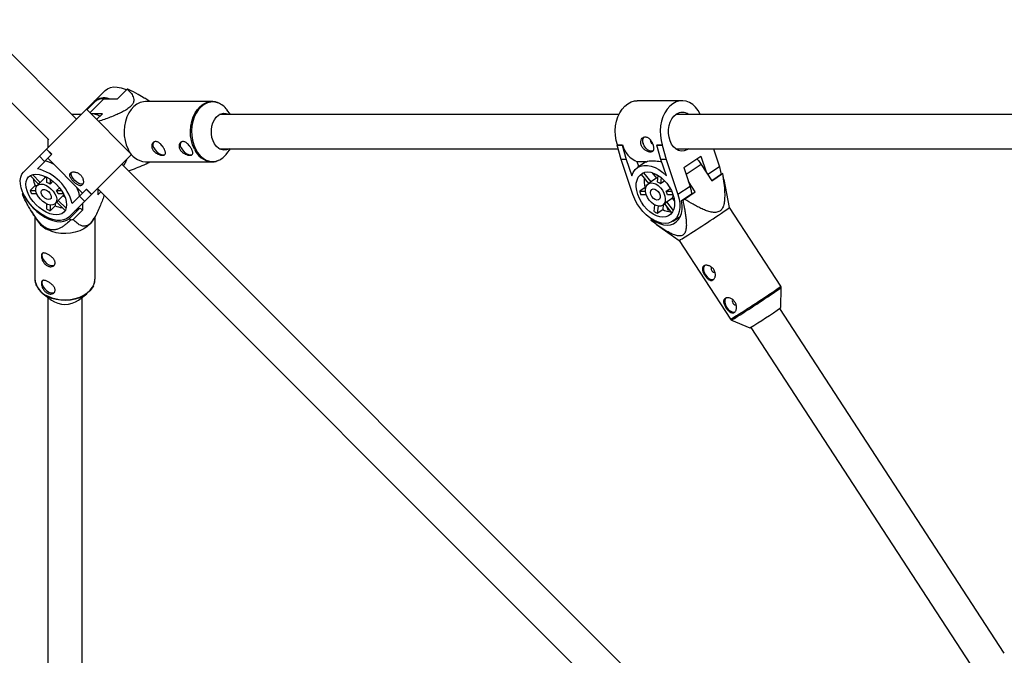
# Model space of a CAD drawing. Units: millimetres. Extents: x -2635 to 2635, y -2637 to 2637.
# Drawn here: x -817 to -359, y 552 to 848 of the extents above; entities that cross this region are included whole.
import ezdxf

# ---------------------------------------------------------------- set-up
doc = ezdxf.new("R2010")
doc.units = ezdxf.units.MM

msp = doc.modelspace()

# ---------------------------------------------------------------- linework, layer by layer
at = {"color": 7, "linetype": 'Continuous', "lineweight": 25}
for p, q in [((-790.19, 801.5), (-968.87, 980.18)), ((-980.18, 968.87), (-803.16, 791.85)), ((-814.8, 776.89), (-776.89, 814.8)), ((-771.26, 810.92), (-766.77, 815.42)), ((-777.61, 810.92), (-771.26, 810.92)), ((-756.12, 809.62), (-758.57, 811.14)), ((-727.4, 809.62), (-758.21, 809.62)), ((-508.92, 810.02), (-529.79, 810.02)), ((-764.73, 785.1), (-785.66, 806.03)), ((-781.92, 809.35), (-785.45, 805.81)), ((-718.69, 803.62), (-720.35, 805.78)), ((-788.06, 803.62), (-792.31, 803.62)), ((-778.2, 803.98), (-783, 803.98)), ((-780.91, 801.28), (-778.2, 803.98)), ((-538.28, 803.62), (-723.78, 803.62)), ((-277.28, 803.62), (-511.84, 803.62)), ((-803.62, 792.31), (-803.62, 788.06)), ((-804.26, 787.43), (-801.86, 785.02)), ((-804.17, 787.51), (-801.77, 785.11)), ((-723.78, 787.62), (-538.62, 787.62)), ((-720.35, 785.47), (-718.69, 787.62)), ((-539.02, 789.47), (-539.12, 789.41)), ((-539.12, 789.41), (-536.72, 789.41)), ((-537.27, 782.73), (-539.12, 789.41)), ((-539.02, 789.47), (-536.62, 789.47)), ((-536.62, 789.47), (-536.72, 789.41)), ((-536.72, 789.41), (-534.87, 782.73)), ((-520.54, 789.47), (-520.64, 789.41)), ((-520.64, 789.41), (-518.24, 789.41)), ((-518.79, 782.73), (-520.64, 789.41)), ((-520.54, 789.47), (-518.15, 789.47)), ((-518.15, 789.47), (-518.24, 789.41)), ((-518.24, 789.41), (-516.4, 782.73)), ((-511.84, 787.62), (-278.29, 787.62)), ((-494.43, 787.62), (-491.63, 779.29)), ((-801.77, 785.11), (-808.45, 778.43)), ((-805.05, 781.83), (-807.46, 784.23)), ((-803.62, 783.26), (-787.5, 767.14)), ((-764.73, 785.1), (-793.86, 755.96)), ((-531.8, 766.42), (-537.27, 782.73)), ((-534.87, 782.73), (-537.27, 782.73)), ((-534.87, 782.73), (-532.34, 775.18)), ((-516.4, 782.73), (-518.79, 782.73)), ((-516.26, 775.18), (-518.79, 782.73)), ((-516.4, 782.73), (-510.93, 766.42)), ((-508.16, 778.98), (-500.28, 784.24)), ((-500.28, 784.24), (-497.83, 776.93)), ((-527.71, 539.02), (-769.26, 780.57)), ((-758.21, 781.62), (-727.4, 781.62)), ((-727.4, 781.62), (-727.67, 781.63)), ((-525.67, 781.62), (-529.75, 781.62)), ((-529.01, 779.39), (-529.75, 781.62)), ((-525.77, 781.55), (-529.65, 778.96)), ((-525.67, 781.62), (-525.77, 781.55)), ((-508.16, 778.98), (-505.22, 770.22)), ((-500.05, 780.35), (-495.14, 772.81)), ((-807.92, 771.32), (-811.8, 775.21)), ((-810.72, 775.67), (-807.09, 772.04)), ((-804.78, 774.36), (-807.09, 772.04)), ((-805.59, 775.17), (-804.78, 774.36)), ((-804.07, 772.04), (-804.08, 774.48)), ((-802.53, 773.55), (-802.52, 771.26)), ((-524.44, 771.58), (-527.76, 775.81)), ((-526.81, 776.57), (-523.42, 772.26)), ((-520.86, 773.97), (-523.42, 772.26)), ((-522.95, 776.64), (-520.86, 773.97)), ((-521.18, 775.97), (-521.04, 775.54)), ((-521.04, 775.54), (-520.74, 775.74)), ((-521.04, 775.54), (-520.39, 775.54)), ((-520.4, 772.26), (-520.05, 775.33)), ((-518.62, 774.31), (-518.95, 771.4)), ((-490.66, 775.82), (-495.15, 772.83)), ((-495.14, 772.81), (-490.15, 776.13)), ((-490.08, 776.19), (-490.66, 775.82)), ((-489.51, 773.4), (-490.08, 776.19)), ((-486.89, 760.39), (-489.48, 773.4)), ((-809.52, 770.57), (-811.84, 768.26)), ((-809.52, 770.57), (-808.67, 770.57)), ((-807.53, 771.71), (-808.57, 770.67)), ((-801.21, 772.58), (-802.52, 771.26)), ((-799.5, 768.24), (-798.18, 769.55)), ((-792.33, 762.31), (-785.65, 768.99)), ((-785.73, 768.9), (-783.33, 766.5)), ((-785.65, 768.99), (-783.24, 766.58)), ((-780.57, 769.26), (-539.02, 527.71)), ((-780.33, 769.01), (-780.33, 766.31)), ((-780.09, 768.77), (-780.33, 768.53)), ((-526.09, 769.76), (-528.65, 768.05)), ((-526.09, 769.76), (-525.82, 769.76)), ((-523.54, 772.18), (-524.69, 771.41)), ((-523.54, 772.18), (-523.42, 772.26)), ((-516.95, 772.73), (-518.95, 771.4)), ((-516.32, 768.05), (-514.46, 769.29)), ((-505.22, 770.22), (-510.93, 766.42)), ((-502.83, 767.68), (-506, 772.55)), ((-815.09, 767.1), (-815.42, 766.77)), ((-815.25, 766.05), (-814.36, 765.6)), ((-814.36, 765.6), (-814.34, 765.63)), ((-811.84, 768.26), (-809.17, 768.25)), ((-808.69, 766.7), (-811.06, 766.71)), ((-799.5, 768.24), (-797.21, 768.23)), ((-796.28, 766.68), (-798.72, 766.69)), ((-798.71, 763.67), (-796.4, 765.98)), ((-796.4, 765.98), (-795.59, 765.17)), ((-786.53, 763.3), (-788.93, 765.7)), ((-780.33, 766.31), (-778.97, 767.66)), ((-528.65, 768.05), (-525.95, 768.05)), ((-525.57, 766.33), (-528.08, 766.33)), ((-516.32, 768.05), (-513.83, 768.05)), ((-516.13, 762.98), (-513.57, 764.69)), ((-513.16, 766.33), (-515.75, 766.33)), ((-513.57, 764.69), (-512.51, 763.35)), ((-503.81, 767.06), (-509.25, 763.43)), ((-508.67, 763.8), (-507.81, 764.35)), ((-507.81, 764.35), (-502.83, 767.68)), ((-503.81, 767.06), (-502.83, 767.68)), ((-804.05, 759.7), (-804.05, 762.06)), ((-802.5, 761.58), (-802.5, 758.92)), ((-802.5, 758.92), (-800.19, 761.23)), ((-800.19, 762.09), (-800.19, 761.23)), ((-800.09, 762.18), (-799.05, 763.23)), ((-795.55, 758.96), (-799.43, 762.84)), ((-798.71, 763.67), (-795.08, 760.04)), ((-788.74, 760.11), (-793.66, 755.2)), ((-791.76, 754.87), (-787.27, 759.37)), ((-788.74, 760.11), (-787.27, 759.37)), ((-787.27, 759.37), (-787.27, 762.56)), ((-521.98, 758.57), (-521.63, 761.57)), ((-520.14, 761.05), (-520.53, 757.71)), ((-520.53, 757.71), (-517.97, 759.42)), ((-518.04, 761.43), (-516.88, 762.2)), ((-517.71, 761.65), (-517.97, 759.42)), ((-513.71, 757.93), (-517, 762.12)), ((-516.19, 761.09), (-515.58, 759.27)), ((-516.13, 762.98), (-513.06, 759.07)), ((-515.58, 759.27), (-515.05, 759.63)), ((-515.58, 759.27), (-514.76, 759.27)), ((-509.25, 763.43), (-508.67, 763.8)), ((-463.03, 723.79), (-486.89, 760.39)), ((-811.15, 758.59), (-808.44, 754.22)), ((-809.62, 756.12), (-809.62, 727.4)), ((-793.66, 755.2), (-792.77, 754.75)), ((-782.81, 754.22), (-782.07, 755.4)), ((-781.62, 727.4), (-781.62, 756.23)), ((-523.53, 754.43), (-522.94, 754.8)), ((-522.83, 754.91), (-523.46, 754.5)), ((-522.94, 754.8), (-522.8, 754.9)), ((-513.15, 754.11), (-509.69, 756.41)), ((-510.48, 755.89), (-510.32, 755.89)), ((-510.36, 755.97), (-510.28, 755.84)), ((-520.86, 752.49), (-510.34, 745.1)), ((-510.34, 745.1), (-486.49, 708.5)), ((-463.02, 713.88), (-462.87, 723.22)), ((-805.78, 720.35), (-801.94, 717.4)), ((-803.62, 718.69), (-803.62, 531.08)), ((-789.31, 717.4), (-785.47, 720.35)), ((-787.62, 534.55), (-787.62, 718.69)), ((-359.28, 553.3), (-463.59, 713.46)), ((-486.04, 708.12), (-477.43, 704.49)), ((-477, 704.73), (-372.62, 544.46))]:
    msp.add_line(p, q, dxfattribs=at)
at = {"color": 8, "linetype": 'Continuous', "lineweight": 25}
for p, q in [((-777.61, 810.92), (-784.08, 804.45)), ((-500.05, 780.35), (-507.05, 775.68)), ((-491.63, 779.29), (-497.02, 775.69))]:
    msp.add_line(p, q, dxfattribs=at)
at = {"color": 7, "linetype": 'Continuous', "lineweight": 25, "flags": 128}
for points in [[(-776.89, 814.8), (-775.82, 815.61), (-774.52, 816.14), (-773.02, 816.39), (-771.36, 816.33), (-769.57, 815.99), (-767.71, 815.35), (-767.1, 815.09)], [(-758.21, 809.62), (-759.13, 809.56), (-760.71, 809.17), (-762.21, 808.43), (-763.62, 807.36), (-764.88, 805.99), (-765.98, 804.34), (-766.87, 802.47), (-767.53, 800.42), (-767.96, 798.25), (-768.13, 796.01), (-768.05, 793.76), (-767.71, 791.56), (-767.12, 789.46), (-766.31, 787.53)], [(-539.02, 789.47), (-539.59, 791.58), (-539.92, 793.79), (-540, 796.05), (-539.82, 798.3), (-539.4, 800.48), (-538.75, 802.54), (-537.87, 804.43), (-536.79, 806.1), (-535.54, 807.52), (-534.15, 808.64), (-532.66, 809.45), (-531.09, 809.91), (-529.79, 810.02)], [(-500.43, 803.62), (-500.48, 803.74), (-501.49, 805.5), (-502.67, 807.02), (-504.01, 808.26), (-505.48, 809.18), (-507.02, 809.77), (-508.61, 810.02), (-510.21, 809.91), (-511.78, 809.45), (-513.28, 808.64), (-514.67, 807.52), (-515.92, 806.1), (-517, 804.43), (-517.87, 802.54), (-518.53, 800.48), (-518.95, 798.3), (-519.12, 796.05), (-519.04, 793.79), (-518.72, 791.58), (-518.15, 789.47)], [(-719.3, 787.62), (-719.37, 787.59), (-720.56, 787.14), (-721.8, 787.03), (-723.02, 787.28), (-724.18, 787.87), (-725.23, 788.78), (-726.13, 789.97), (-726.85, 791.39), (-727.34, 792.98), (-727.6, 794.68), (-727.61, 796.42), (-727.37, 798.13), (-726.9, 799.73), (-726.2, 801.17), (-725.31, 802.38), (-724.27, 803.31), (-723.12, 803.93), (-721.9, 804.21), (-720.67, 804.14), (-719.47, 803.72), (-719.3, 803.62)], [(-505.99, 787.62), (-506.79, 787.14), (-508.04, 786.71), (-509.33, 786.64), (-510.6, 786.95), (-511.81, 787.6), (-512.89, 788.59), (-513.82, 789.86), (-514.54, 791.37), (-515.03, 793.05), (-515.27, 794.84), (-515.26, 796.66), (-514.98, 798.44), (-514.45, 800.11), (-513.7, 801.58), (-512.75, 802.82), (-511.64, 803.76), (-511.64, 803.76)], [(-754.37, 788.11), (-753.75, 787.12), (-752.91, 786.24), (-751.95, 785.53), (-750.95, 785.08), (-750.03, 784.92), (-749.25, 785.08), (-749.23, 785.09)], [(-741.68, 788.11), (-741.05, 787.12), (-740.22, 786.24), (-739.25, 785.53), (-738.26, 785.08), (-737.33, 784.92), (-736.56, 785.08), (-736.54, 785.09)], [(-522.47, 786.66), (-523.12, 786.54), (-524.03, 786.71), (-524.96, 787.22), (-525.83, 788), (-526.55, 788.98), (-527.05, 790.07)], [(-502.1, 783.03), (-501.38, 782.18), (-500.05, 780.35)], [(-532.34, 775.18), (-531.69, 776.71), (-530.78, 777.99), (-529.63, 778.97), (-528.28, 779.64), (-526.75, 779.98), (-525.08, 779.98), (-523.32, 779.64), (-521.51, 778.97), (-519.7, 777.99), (-517.94, 776.71), (-516.26, 775.18)], [(-491.63, 779.29), (-491.06, 777.19), (-490.82, 775.72)], [(-793.86, 755.96), (-794.94, 755.15), (-796.24, 754.61), (-797.74, 754.37), (-799.4, 754.42), (-801.19, 754.77), (-803.05, 755.41), (-804.94, 756.31), (-806.82, 757.47), (-808.64, 758.84), (-810.35, 760.41), (-811.91, 762.12), (-813.29, 763.94), (-814.44, 765.81), (-815.35, 767.71), (-815.99, 769.57), (-816.33, 771.36), (-816.39, 773.02), (-816.14, 774.52), (-815.61, 775.82), (-814.8, 776.89)], [(-812.53, 774.63), (-811.59, 775.32), (-810.42, 775.75), (-809.07, 775.89), (-807.58, 775.74), (-805.99, 775.31), (-804.34, 774.62), (-802.7, 773.67), (-801.11, 772.5), (-799.61, 771.15), (-798.26, 769.65), (-797.09, 768.06), (-796.14, 766.41), (-795.44, 764.77), (-795.01, 763.18), (-794.87, 761.68), (-795.01, 760.33), (-795.43, 759.17), (-796.13, 758.23), (-797.07, 757.53), (-798.24, 757.11), (-799.59, 756.96), (-801.08, 757.11), (-802.67, 757.54), (-804.31, 758.24), (-805.96, 759.19), (-807.55, 760.36), (-809.05, 761.71), (-810.4, 763.21), (-811.57, 764.8), (-812.52, 766.44), (-813.22, 768.09), (-813.65, 769.68), (-813.79, 771.17), (-813.65, 772.52), (-813.23, 773.69), (-812.53, 774.63)], [(-804.78, 774.36), (-804.48, 774.5), (-804.26, 774.57)], [(-787.18, 771.42), (-787.37, 771.35), (-788.21, 771.3), (-789.17, 771.56), (-790.16, 772.1), (-791.09, 772.88), (-791.86, 773.81), (-792.41, 774.8), (-792.67, 775.76), (-792.62, 776.6), (-792.59, 776.69)], [(-529.55, 766.42), (-530.03, 768.24), (-530.25, 770.01), (-530.21, 771.66), (-529.89, 773.16), (-529.32, 774.45), (-528.5, 775.5), (-527.47, 776.27), (-526.25, 776.75), (-524.88, 776.91), (-523.41, 776.75), (-521.87, 776.27), (-520.32, 775.5), (-518.8, 774.45), (-517.36, 773.16), (-516.04, 771.66), (-514.88, 770.01), (-513.92, 768.24), (-513.19, 766.42), (-512.7, 764.6), (-512.48, 762.83), (-512.52, 761.18), (-512.84, 759.68), (-513.41, 758.39), (-514.23, 757.34), (-515.26, 756.56), (-516.48, 756.09), (-517.85, 755.93), (-519.32, 756.09), (-520.86, 756.56), (-522.41, 757.34), (-523.93, 758.39), (-525.37, 759.68), (-526.69, 761.18), (-527.85, 762.83), (-528.81, 764.6), (-529.55, 766.42)], [(-808.57, 770.67), (-807.83, 771.14), (-806.87, 771.32), (-805.75, 771.19), (-804.54, 770.76), (-803.32, 770.06), (-802.16, 769.13), (-801.14, 768.03), (-800.32, 766.83), (-799.75, 765.6), (-799.46, 764.43), (-799.49, 763.38), (-799.81, 762.52), (-800.43, 761.91), (-801.28, 761.58), (-802.33, 761.56), (-803.51, 761.84), (-804.73, 762.41), (-805.93, 763.24), (-807.03, 764.26), (-807.96, 765.42), (-808.66, 766.64), (-809.09, 767.85), (-809.22, 768.97), (-809.05, 769.93), (-808.57, 770.67)], [(-806.38, 768.48), (-805.82, 768.77), (-805.05, 768.74), (-804.19, 768.4), (-803.34, 767.79), (-802.63, 767), (-802.15, 766.13), (-801.97, 765.31), (-802.1, 764.63), (-802.53, 764.2), (-803.21, 764.06), (-804.04, 764.25), (-804.9, 764.73), (-805.69, 765.44), (-806.3, 766.29), (-806.64, 767.15), (-806.67, 767.91), (-806.38, 768.48)], [(-525.6, 766.42), (-525.92, 767.77), (-525.95, 769.03), (-525.69, 770.13), (-525.17, 771), (-524.4, 771.58), (-523.45, 771.83), (-522.36, 771.75), (-521.21, 771.33), (-520.07, 770.6), (-519.01, 769.61), (-518.1, 768.42), (-517.4, 767.1), (-516.94, 765.74), (-516.76, 764.42), (-516.87, 763.23), (-517.27, 762.24), (-517.92, 761.51), (-518.79, 761.09), (-519.82, 761.01), (-520.94, 761.26), (-522.1, 761.84), (-523.2, 762.71), (-524.2, 763.81), (-525.01, 765.07), (-525.6, 766.42)], [(-523.41, 766.42), (-523.59, 767.37), (-523.47, 768.19), (-523.06, 768.77), (-522.43, 769.03), (-521.65, 768.94), (-520.83, 768.51), (-520.09, 767.8), (-519.52, 766.9), (-519.19, 765.94), (-519.16, 765.04), (-519.43, 764.33), (-519.96, 763.9), (-520.68, 763.81), (-521.49, 764.07), (-522.28, 764.65), (-522.95, 765.47), (-523.41, 766.42)], [(-504.41, 766.66), (-504.65, 768.13), (-505.22, 770.22)], [(-814.36, 765.6), (-813.23, 763.72), (-811.88, 761.89), (-810.33, 760.16), (-808.64, 758.57), (-806.83, 757.17), (-804.96, 755.97), (-803.06, 755.02), (-801.19, 754.33), (-799.38, 753.92), (-797.69, 753.81), (-796.15, 753.98), (-794.79, 754.45), (-793.66, 755.2)], [(-796.19, 766.5), (-796.26, 766.28), (-796.4, 765.98)], [(-510.93, 766.42), (-510.36, 764.33), (-510.05, 762.28), (-510.03, 760.34), (-510.29, 758.55), (-510.81, 756.96), (-511.6, 755.59), (-512.63, 754.5), (-513.87, 753.69), (-515.3, 753.2), (-516.88, 753.04), (-518.57, 753.2), (-520.32, 753.69), (-522.11, 754.5), (-523.87, 755.59), (-525.57, 756.96), (-527.17, 758.55), (-528.63, 760.34), (-529.9, 762.28), (-530.97, 764.33), (-531.8, 766.42)], [(-790.82, 759), (-789.88, 759.37), (-788.74, 760.11)], [(-522.94, 754.8), (-521.18, 753.71), (-519.39, 752.91), (-517.64, 752.42), (-515.95, 752.26), (-514.36, 752.41), (-512.93, 752.89), (-511.67, 753.68), (-510.63, 754.76), (-509.83, 756.11), (-509.27, 757.69), (-508.99, 759.47), (-508.98, 761.39), (-509.25, 763.43)], [(-782.81, 754.22), (-782.82, 754.2), (-783.89, 752.8), (-785.26, 751.53), (-786.91, 750.44), (-788.78, 749.55), (-790.83, 748.88), (-793, 748.46), (-795.24, 748.29), (-797.49, 748.37), (-799.69, 748.71), (-801.79, 749.29), (-803.72, 750.11)], [(-806.12, 739.05), (-806.17, 738.96), (-806.33, 738.19), (-806.17, 737.26), (-805.72, 736.26), (-805.01, 735.3), (-804.13, 734.46), (-803.14, 733.84), (-802.16, 733.48), (-801.27, 733.42), (-800.57, 733.68), (-800.39, 733.83)], [(-498.39, 733.52), (-498.7, 733.13), (-498.99, 732.3), (-498.98, 731.28), (-498.69, 730.18), (-498.13, 729.11), (-497.37, 728.17), (-496.48, 727.44), (-495.54, 727.01), (-494.65, 726.92), (-494.13, 727.05)], [(-495.31, 732.74), (-495.4, 732.59), (-495.49, 732.14), (-495.39, 731.6), (-495.13, 731.06), (-494.75, 730.61), (-494.29, 730.3), (-493.84, 730.19), (-493.65, 730.21)], [(-806.12, 726.35), (-806.17, 726.26), (-806.33, 725.49), (-806.17, 724.56), (-805.72, 723.57), (-805.01, 722.61), (-804.13, 721.77), (-803.14, 721.14), (-802.16, 720.78), (-801.27, 720.73), (-800.57, 720.98), (-800.39, 721.14)], [(-782.42, 724.08), (-782.97, 723.05), (-784.03, 721.66), (-785.39, 720.41), (-787.01, 719.33), (-788.86, 718.45), (-790.88, 717.79), (-793.03, 717.37), (-795.24, 717.2), (-797.46, 717.28), (-799.64, 717.62), (-801.71, 718.2), (-803.62, 719)], [(-488.56, 718.45), (-488.88, 718.05), (-489.16, 717.22), (-489.15, 716.21), (-488.86, 715.11), (-488.31, 714.03), (-487.54, 713.09), (-486.65, 712.36), (-485.72, 711.94), (-484.83, 711.84), (-484.3, 711.97)], [(-485.48, 717.66), (-485.57, 717.51), (-485.66, 717.06), (-485.57, 716.52), (-485.31, 715.98), (-484.92, 715.53), (-484.46, 715.22), (-484.01, 715.11), (-483.82, 715.13)]]:
    msp.add_lwpolyline(points, dxfattribs=at)
at = {"color": 8, "linetype": 'Continuous', "lineweight": 25, "flags": 128}
for points in [[(-735.49, 787.53), (-736.31, 789.46), (-736.9, 791.56), (-737.24, 793.76), (-737.32, 796.01), (-737.15, 798.25), (-736.72, 800.42), (-736.06, 802.47), (-735.16, 804.34), (-734.07, 805.99), (-732.81, 807.36), (-731.4, 808.43), (-729.89, 809.17), (-728.32, 809.56), (-727.32, 809.62)], [(-724.49, 808.99), (-724.78, 809.09), (-726.34, 809.42), (-727.91, 809.39), (-729.47, 809.01), (-730.96, 808.28), (-732.35, 807.22), (-733.6, 805.86), (-734.68, 804.24), (-735.56, 802.39), (-736.21, 800.37), (-736.63, 798.22), (-736.8, 796.01), (-736.72, 793.78), (-736.39, 791.61), (-735.81, 789.54), (-735, 787.63)], [(-735, 787.63), (-733.99, 785.92), (-732.79, 784.47), (-731.45, 783.3), (-729.99, 782.45), (-728.45, 781.95), (-726.88, 781.8), (-725.31, 782), (-724.3, 782.33)], [(-803.72, 719.3), (-801.79, 718.48), (-799.69, 717.9), (-797.49, 717.56), (-795.24, 717.47), (-793, 717.65), (-790.83, 718.07), (-788.78, 718.74), (-786.91, 719.63), (-785.26, 720.72), (-783.89, 721.99), (-782.82, 723.39), (-782.08, 724.9), (-781.69, 726.47), (-781.62, 727.4)]]:
    msp.add_lwpolyline(points, dxfattribs=at)
at = {"color": 7, "linetype": 'Continuous', "lineweight": 25}
for centre, radius, start, end in [((-794.92, 796.77), 1840, 90, 180), ((-768.85, 805.15), 10.48, 74.4832, 78.5138), ((-777.41, 804.08), 7.24, 70.9363, 129.7586), ((-777.92, 805.1), 5.83, 86.9274, 133.259), ((-728.12, 800.03), 9.67, 36.5011, 67.962), ((-785.43, 789.99), 14.19, 64.6964, 83.0892), ((-508.91, 799.78), 4.83, 52.7678, 124.4684), ((-524.47, 791.32), 2.86, 141.0124, 205.8882), ((-521.62, 791.85), 2.14, 179.931, 240.2022), ((-757.48, 791.14), 9.54, 202.2259, 265.5975), ((-752.53, 789.49), 2.31, 143.4593, 216.8553), ((-748.95, 790.77), 2.46, 200.3457, 241.4069), ((-739.84, 789.49), 2.31, 143.4593, 216.8553), ((-736.26, 790.77), 2.46, 200.3457, 241.4069), ((-525.17, 792.55), 11.86, 195.0707, 247.2692), ((-728.06, 791.13), 9.56, 293.1342, 323.7368), ((-813.72, 757.04), 22.03, 13.8395, 76.1605), ((-807.91, 766.59), 15.63, 63.4612, 79.0693), ((-799.76, 774.96), 10.7, 186.1652, 204.1967), ((-523.88, 772.75), 4.94, 132.1469, 141.7072), ((-515.14, 772.97), 11.41, 173.8697, 196.3464), ((-519.57, 771.75), 2.56, 103.6595, 120.1443), ((-490.98, 777.16), 1.32, 308.6675, 312.8928), ((-806.1, 770.27), 2.03, 119.3077, 134.922), ((-806.81, 764.64), 7.89, 57.0644, 69.6797), ((-804.17, 762.84), 15.63, 10.9307, 26.5388), ((-522.98, 766.26), 6.53, 51.9229, 66.7397), ((-805.15, 768.85), 10.48, 191.4862, 195.5168), ((-797.79, 774.33), 15.31, 203.3809, 209.8749), ((-806.12, 763.95), 7.89, 20.3203, 32.9356), ((-513.45, 772.19), 15.76, 195.2385, 201.8298), ((-523.69, 764.62), 8.13, 12.1339, 24.9344), ((-516.62, 766.52), 3.56, 329.0257, 353.2853), ((-796.43, 772.97), 15.31, 240.1251, 246.6191), ((-795.8, 770.99), 10.7, 245.8033, 263.8348), ((-800.48, 764.66), 2.03, 315.078, 330.6923), ((-513.96, 766.89), 8.48, 241.7862, 269.1101), ((-518.31, 764.32), 2.55, 303.9283, 328.4523), ((-774.29, 1174.48), 504.06, 301.9457, 304.7634), ((-795.58, 782.22), 27.61, 275.8266, 277.9393), ((-514.81, 769), 12.65, 235.5162, 243.1464), ((-798.9, 760.42), 11.38, 213.0381, 244.9336), ((-522.38, 768.18), 26.03, 297.5428, 304.6259), ((-798.76, 729.34), 11.42, 215.7981, 244.7806), ((-795.62, 726.35), 10.95, 234.7719, 305.2281), ((-617.83, 935.67), 270.47, 301.2718, 304.9159)]:
    msp.add_arc(centre, radius, start, end, dxfattribs=at)
at = {"color": 8, "linetype": 'Continuous', "lineweight": 25}
for centre, radius, start, end in [((-726.61, 791.18), 9.61, 202.3488, 263.6558), ((-800.11, 728.13), 9.54, 184.4025, 247.7741), ((-749.09, 1135.79), 501.58, 301.9408, 304.7724), ((-747.91, 1134.02), 500, 301.9498, 304.7556), ((-501.26, 736.14), 31.34, 298.1267, 304.0099), ((-498.21, 731.38), 26.25, 297.6306, 304.5664)]:
    msp.add_arc(centre, radius, start, end, dxfattribs=at)
at = {"color": 7, "linetype": 'Continuous', "lineweight": 25}
for points, knots in [([(-766.77, 815.42), (-766.2, 814.88), (-765.07, 813.79), (-763.99, 812.2), (-763.55, 810.66), (-763.67, 809.37), (-764.45, 807.98), (-765.89, 806.62), (-767.81, 805.38), (-769.88, 804.3), (-773.02, 802.89), (-776.44, 801.58), (-779.12, 800.69), (-780.03, 800.39)], [0, 0, 0, 0, 0.146624, 0.294167, 0.37418, 0.456567, 0.515591, 0.575039, 0.641777, 0.700963, 0.761512, 0.91924, 1, 1, 1, 1]), ([(-758.6, 811.1), (-759.58, 811.71), (-762.05, 813.24), (-764.54, 814.49), (-766.05, 815.25)], [0, 0, 0, 0, 0.397002, 1, 1, 1, 1]), ([(-724.79, 809.15), (-724.84, 809.17), (-725.37, 809.42), (-726.23, 809.59), (-727.04, 809.59), (-727.32, 809.58)], [0, 0, 0, 0, 0.061018, 0.670606, 1, 1, 1, 1]), ([(-522.45, 789.47), (-522.53, 789.7), (-522.62, 789.94), (-522.82, 790.4), (-522.94, 790.63), (-523.19, 791.08), (-523.32, 791.3), (-523.61, 791.71), (-523.76, 791.9), (-524.08, 792.25), (-524.24, 792.41), (-524.59, 792.7), (-524.76, 792.82), (-525.12, 793.02), (-525.3, 793.1), (-525.67, 793.2), (-525.85, 793.23), (-526.21, 793.23), (-526.39, 793.2), (-526.73, 793.1), (-526.9, 793.02), (-527.36, 792.72), (-527.62, 792.43), (-527.9, 791.9), (-527.98, 791.71), (-528.09, 791.3), (-528.13, 791.08), (-528.16, 790.63), (-528.15, 790.4), (-528.08, 789.94), (-528.03, 789.7), (-527.87, 789.24), (-527.77, 789.01), (-527.53, 788.57), (-527.39, 788.35), (-527.08, 787.95), (-526.91, 787.76), (-526.54, 787.4), (-526.34, 787.24), (-525.93, 786.94), (-525.72, 786.81), (-525.3, 786.58), (-525.08, 786.49), (-524.66, 786.33), (-524.45, 786.27), (-524.05, 786.19), (-523.85, 786.17), (-523.49, 786.17), (-523.32, 786.19), (-523.02, 786.27), (-522.88, 786.33), (-522.64, 786.49), (-522.54, 786.58), (-522.36, 786.81), (-522.3, 786.94), (-522.2, 787.24), (-522.17, 787.4), (-522.14, 787.76), (-522.14, 787.95), (-522.17, 788.35), (-522.21, 788.57), (-522.31, 789.01), (-522.37, 789.24), (-522.45, 789.47)], [0, 0, 0, 0, 0.03125, 0.03125, 0.0625, 0.0625, 0.09375, 0.09375, 0.125, 0.125, 0.15625, 0.15625, 0.1875, 0.1875, 0.21875, 0.21875, 0.25, 0.25, 0.28125, 0.28125, 0.3125, 0.3125, 0.375, 0.375, 0.40625, 0.40625, 0.4375, 0.4375, 0.46875, 0.46875, 0.5, 0.5, 0.53125, 0.53125, 0.5625, 0.5625, 0.59375, 0.59375, 0.625, 0.625, 0.65625, 0.65625, 0.6875, 0.6875, 0.71875, 0.71875, 0.75, 0.75, 0.78125, 0.78125, 0.8125, 0.8125, 0.84375, 0.84375, 0.875, 0.875, 0.90625, 0.90625, 0.9375, 0.9375, 0.96875, 0.96875, 1, 1, 1, 1]), ([(-749.45, 787.53), (-749.35, 787.32), (-749.26, 787.11), (-749.11, 786.72), (-749.05, 786.53), (-748.96, 786.17), (-748.94, 786.01), (-748.92, 785.7), (-748.94, 785.56), (-749, 785.31), (-749.05, 785.2), (-749.2, 785.01), (-749.29, 784.93), (-749.51, 784.8), (-749.64, 784.75), (-749.94, 784.68), (-750.1, 784.67), (-750.46, 784.67), (-750.66, 784.68), (-751.07, 784.75), (-751.28, 784.8), (-751.73, 784.93), (-751.96, 785.01), (-752.41, 785.2), (-752.64, 785.31), (-753.08, 785.56), (-753.29, 785.7), (-753.7, 786.01), (-753.9, 786.18), (-754.26, 786.53), (-754.43, 786.72), (-754.72, 787.11), (-754.85, 787.32), (-755.06, 787.73), (-755.14, 787.95), (-755.26, 788.38), (-755.3, 788.59), (-755.32, 789), (-755.31, 789.2), (-755.25, 789.59), (-755.19, 789.77), (-755.05, 790.1), (-754.95, 790.26), (-754.73, 790.52), (-754.61, 790.64), (-754.32, 790.83), (-754.17, 790.91), (-753.84, 791), (-753.66, 791.03), (-753.3, 791.03), (-753.12, 791), (-752.74, 790.91), (-752.54, 790.83), (-752.16, 790.64), (-751.97, 790.53), (-751.6, 790.26), (-751.41, 790.1), (-751.05, 789.77), (-750.88, 789.59), (-750.54, 789.2), (-750.38, 789), (-750.08, 788.59), (-749.94, 788.38), (-749.68, 787.95), (-749.56, 787.74), (-749.45, 787.53)], [0, 0, 0, 0, 0.03125, 0.03125, 0.0625, 0.0625, 0.09375, 0.09375, 0.125, 0.125, 0.15625, 0.15625, 0.1875, 0.1875, 0.21875, 0.21875, 0.25, 0.25, 0.28125, 0.28125, 0.3125, 0.3125, 0.34375, 0.34375, 0.375, 0.375, 0.40625, 0.40625, 0.4375, 0.4375, 0.46875, 0.46875, 0.5, 0.5, 0.53125, 0.53125, 0.5625, 0.5625, 0.59375, 0.59375, 0.625, 0.625, 0.65625, 0.65625, 0.6875, 0.6875, 0.71875, 0.71875, 0.75, 0.75, 0.78125, 0.78125, 0.8125, 0.8125, 0.84375, 0.84375, 0.875, 0.875, 0.90625, 0.90625, 0.9375, 0.9375, 0.96875, 0.96875, 1, 1, 1, 1]), ([(-736.76, 787.53), (-736.65, 787.32), (-736.56, 787.11), (-736.41, 786.72), (-736.35, 786.53), (-736.27, 786.17), (-736.24, 786.01), (-736.23, 785.7), (-736.24, 785.56), (-736.31, 785.31), (-736.36, 785.2), (-736.5, 785.01), (-736.59, 784.93), (-736.81, 784.8), (-736.95, 784.75), (-737.24, 784.68), (-737.41, 784.67), (-737.77, 784.67), (-737.97, 784.68), (-738.38, 784.75), (-738.59, 784.8), (-739.04, 784.93), (-739.26, 785.01), (-739.72, 785.2), (-739.94, 785.31), (-740.39, 785.56), (-740.6, 785.7), (-741.01, 786.01), (-741.21, 786.18), (-741.57, 786.53), (-741.73, 786.72), (-742.03, 787.11), (-742.15, 787.32), (-742.36, 787.73), (-742.45, 787.95), (-742.57, 788.38), (-742.6, 788.59), (-742.63, 789), (-742.62, 789.2), (-742.55, 789.59), (-742.5, 789.77), (-742.35, 790.1), (-742.26, 790.26), (-742.04, 790.52), (-741.91, 790.64), (-741.63, 790.83), (-741.47, 790.91), (-741.15, 791), (-740.97, 791.03), (-740.61, 791.03), (-740.42, 791), (-740.05, 790.91), (-739.85, 790.83), (-739.47, 790.64), (-739.28, 790.53), (-738.9, 790.26), (-738.72, 790.1), (-738.36, 789.77), (-738.18, 789.59), (-737.85, 789.2), (-737.69, 789), (-737.39, 788.59), (-737.25, 788.38), (-736.98, 787.95), (-736.87, 787.74), (-736.76, 787.53)], [0, 0, 0, 0, 0.03125, 0.03125, 0.0625, 0.0625, 0.09375, 0.09375, 0.125, 0.125, 0.15625, 0.15625, 0.1875, 0.1875, 0.21875, 0.21875, 0.25, 0.25, 0.28125, 0.28125, 0.3125, 0.3125, 0.34375, 0.34375, 0.375, 0.375, 0.40625, 0.40625, 0.4375, 0.4375, 0.46875, 0.46875, 0.5, 0.5, 0.53125, 0.53125, 0.5625, 0.5625, 0.59375, 0.59375, 0.625, 0.625, 0.65625, 0.65625, 0.6875, 0.6875, 0.71875, 0.71875, 0.75, 0.75, 0.78125, 0.78125, 0.8125, 0.8125, 0.84375, 0.84375, 0.875, 0.875, 0.90625, 0.90625, 0.9375, 0.9375, 0.96875, 0.96875, 1, 1, 1, 1]), ([(-766.97, 782.85), (-766.98, 782.85), (-767.04, 782.35), (-767.5, 781.28), (-768.12, 780.36), (-768.49, 779.8)], [0, 0, 0, 0, 0.004797, 0.399731, 1, 1, 1, 1]), ([(-727.69, 781.67), (-727.49, 781.65), (-726.78, 781.59), (-725.69, 781.76), (-724.85, 782.09), (-724.5, 782.23)], [0, 0, 0, 0, 0.185218, 0.661283, 1, 1, 1, 1]), ([(-525.67, 781.62), (-525.63, 781.64), (-525.36, 781.79), (-524.36, 782.07), (-522.07, 782.13), (-519.91, 781.9), (-518.62, 781.73), (-518.45, 781.71)], [0, 0, 0, 0, 0.042402, 0.329476, 0.634256, 0.951618, 1, 1, 1, 1]), ([(-766.12, 777.43), (-765.48, 777.65), (-763.67, 778.26), (-760.66, 779.47), (-757.92, 780.6), (-756.53, 781.45), (-756.24, 781.62)], [0, 0, 0, 0, 0.195225, 0.547907, 0.906476, 1, 1, 1, 1]), ([(-787.56, 770.9), (-787.45, 771), (-787.36, 771.13), (-787.21, 771.42), (-787.15, 771.58), (-787.07, 771.94), (-787.05, 772.14), (-787.04, 772.55), (-787.05, 772.76), (-787.12, 773.2), (-787.17, 773.43), (-787.32, 773.88), (-787.41, 774.11), (-787.64, 774.55), (-787.77, 774.76), (-788.07, 775.18), (-788.23, 775.37), (-788.59, 775.73), (-788.79, 775.9), (-789.2, 776.2), (-789.42, 776.33), (-790.08, 776.67), (-790.55, 776.81), (-791.21, 776.92), (-791.42, 776.93), (-791.83, 776.92), (-792.03, 776.9), (-792.39, 776.82), (-792.55, 776.76), (-792.84, 776.61), (-792.97, 776.52), (-793.17, 776.31), (-793.26, 776.19), (-793.38, 775.93), (-793.41, 775.79), (-793.44, 775.49), (-793.43, 775.33), (-793.36, 774.99), (-793.31, 774.82), (-793.16, 774.46), (-793.06, 774.27), (-792.84, 773.9), (-792.72, 773.71), (-792.43, 773.32), (-792.28, 773.13), (-791.95, 772.75), (-791.77, 772.56), (-791.41, 772.2), (-791.22, 772.03), (-790.84, 771.7), (-790.65, 771.54), (-790.27, 771.26), (-790.08, 771.13), (-789.7, 770.91), (-789.51, 770.81), (-789.15, 770.66), (-788.98, 770.61), (-788.64, 770.54), (-788.48, 770.53), (-788.18, 770.56), (-788.04, 770.59), (-787.78, 770.71), (-787.66, 770.79), (-787.56, 770.9)], [0, 0, 0, 0, 0.03125, 0.03125, 0.0625, 0.0625, 0.09375, 0.09375, 0.125, 0.125, 0.15625, 0.15625, 0.1875, 0.1875, 0.21875, 0.21875, 0.25, 0.25, 0.28125, 0.28125, 0.3125, 0.3125, 0.375, 0.375, 0.40625, 0.40625, 0.4375, 0.4375, 0.46875, 0.46875, 0.5, 0.5, 0.53125, 0.53125, 0.5625, 0.5625, 0.59375, 0.59375, 0.625, 0.625, 0.65625, 0.65625, 0.6875, 0.6875, 0.71875, 0.71875, 0.75, 0.75, 0.78125, 0.78125, 0.8125, 0.8125, 0.84375, 0.84375, 0.875, 0.875, 0.90625, 0.90625, 0.9375, 0.9375, 0.96875, 0.96875, 1, 1, 1, 1]), ([(-490.15, 776.13), (-489.9, 774.56), (-489.68, 773), (-489.42, 770.66), (-489.34, 769.88), (-489.22, 768.32), (-489.18, 767.55), (-489.15, 766), (-489.16, 765.23), (-489.25, 763.73), (-489.33, 762.99), (-489.55, 761.93), (-489.64, 761.58), (-489.86, 760.9), (-489.99, 760.57), (-490.31, 759.96), (-490.49, 759.67), (-490.82, 759.29), (-490.93, 759.16), (-491.18, 758.94), (-491.31, 758.84), (-491.71, 758.56), (-492, 758.42), (-492.63, 758.21), (-492.97, 758.14), (-493.64, 758.08), (-493.99, 758.08), (-494.7, 758.13), (-495.06, 758.18), (-496.12, 758.39), (-496.83, 758.6), (-497.9, 758.98), (-498.26, 759.12), (-498.96, 759.42), (-499.31, 759.57), (-500.36, 760.05), (-501.05, 760.4), (-502.42, 761.12), (-503.1, 761.5), (-505.14, 762.67), (-506.48, 763.5), (-507.81, 764.35)], [0, 0, 0, 0, 0.125, 0.125, 0.1875, 0.1875, 0.25, 0.25, 0.3125, 0.3125, 0.375, 0.375, 0.40625, 0.40625, 0.4375, 0.4375, 0.46875, 0.46875, 0.484375, 0.484375, 0.5, 0.5, 0.53125, 0.53125, 0.5625, 0.5625, 0.59375, 0.59375, 0.625, 0.625, 0.6875, 0.6875, 0.71875, 0.71875, 0.75, 0.75, 0.8125, 0.8125, 0.875, 0.875, 1, 1, 1, 1]), ([(-792.77, 754.75), (-793.46, 754.08), (-794.17, 753.43), (-795.29, 752.51), (-795.67, 752.22), (-796.46, 751.66), (-796.88, 751.4), (-797.74, 750.91), (-798.19, 750.69), (-799.14, 750.32), (-799.64, 750.17), (-800.45, 750.04), (-800.73, 750.01), (-801.32, 750), (-801.63, 750.01), (-802.27, 750.09), (-802.59, 750.16), (-803.1, 750.32), (-803.28, 750.38), (-803.62, 750.52), (-803.79, 750.6), (-804.31, 750.85), (-804.65, 751.05), (-805.34, 751.52), (-805.67, 751.78), (-806.31, 752.33), (-806.62, 752.62), (-807.22, 753.23), (-807.5, 753.54), (-808.33, 754.5), (-808.83, 755.15), (-809.56, 756.16), (-809.8, 756.5), (-810.25, 757.18), (-810.47, 757.52), (-811.13, 758.54), (-811.54, 759.22), (-812.34, 760.58), (-812.72, 761.26), (-813.85, 763.31), (-814.56, 764.68), (-815.25, 766.05)], [0, 0, 0, 0, 0.125, 0.125, 0.1875, 0.1875, 0.25, 0.25, 0.3125, 0.3125, 0.375, 0.375, 0.40625, 0.40625, 0.4375, 0.4375, 0.46875, 0.46875, 0.484375, 0.484375, 0.5, 0.5, 0.53125, 0.53125, 0.5625, 0.5625, 0.59375, 0.59375, 0.625, 0.625, 0.6875, 0.6875, 0.71875, 0.71875, 0.75, 0.75, 0.8125, 0.8125, 0.875, 0.875, 1, 1, 1, 1]), ([(-777.41, 766.1), (-777.44, 766.01), (-778.02, 764.27), (-779.07, 761.57), (-780.59, 758.06), (-781.89, 755.6), (-783.27, 753.62), (-784.63, 752.32), (-785.88, 751.76), (-786.95, 751.69), (-788.37, 752.01), (-790.01, 753.02), (-791.18, 754.25), (-791.76, 754.87)], [0, 0, 0, 0, 0.008193, 0.164569, 0.251335, 0.337429, 0.400236, 0.463494, 0.53451, 0.598122, 0.661929, 0.830714, 1, 1, 1, 1]), ([(-508.67, 763.8), (-508.33, 762.3), (-508.02, 760.81), (-507.62, 758.59), (-507.5, 757.85), (-507.28, 756.39), (-507.19, 755.65), (-507.05, 754.2), (-507, 753.48), (-506.97, 752.08), (-506.99, 751.39), (-507.11, 750.42), (-507.16, 750.1), (-507.31, 749.49), (-507.41, 749.19), (-507.65, 748.64), (-507.79, 748.39), (-508.05, 748.06), (-508.14, 747.96), (-508.34, 747.77), (-508.45, 747.69), (-508.79, 747.47), (-509.04, 747.36), (-509.59, 747.22), (-509.88, 747.19), (-510.47, 747.2), (-510.78, 747.23), (-511.42, 747.35), (-511.74, 747.43), (-512.7, 747.73), (-513.35, 747.99), (-514.33, 748.45), (-514.65, 748.62), (-515.3, 748.96), (-515.63, 749.14), (-516.59, 749.69), (-517.23, 750.08), (-518.5, 750.89), (-519.14, 751.31), (-521.03, 752.6), (-522.28, 753.5), (-523.53, 754.43)], [0, 0, 0, 0, 0.125, 0.125, 0.1875, 0.1875, 0.25, 0.25, 0.3125, 0.3125, 0.375, 0.375, 0.40625, 0.40625, 0.4375, 0.4375, 0.46875, 0.46875, 0.484375, 0.484375, 0.5, 0.5, 0.53125, 0.53125, 0.5625, 0.5625, 0.59375, 0.59375, 0.625, 0.625, 0.6875, 0.6875, 0.71875, 0.71875, 0.75, 0.75, 0.8125, 0.8125, 0.875, 0.875, 1, 1, 1, 1]), ([(-803.72, 733.26), (-803.93, 733.36), (-804.14, 733.49), (-804.53, 733.78), (-804.72, 733.95), (-805.08, 734.31), (-805.24, 734.5), (-805.55, 734.91), (-805.69, 735.13), (-805.94, 735.57), (-806.05, 735.8), (-806.24, 736.25), (-806.32, 736.48), (-806.45, 736.92), (-806.5, 737.14), (-806.57, 737.55), (-806.58, 737.75), (-806.58, 738.11), (-806.57, 738.27), (-806.5, 738.57), (-806.45, 738.7), (-806.32, 738.92), (-806.24, 739.01), (-806.05, 739.16), (-805.94, 739.21), (-805.69, 739.27), (-805.55, 739.29), (-805.24, 739.27), (-805.07, 739.25), (-804.72, 739.17), (-804.53, 739.11), (-804.14, 738.96), (-803.93, 738.86), (-803.52, 738.65), (-803.3, 738.54), (-802.87, 738.27), (-802.66, 738.13), (-802.25, 737.83), (-802.05, 737.67), (-801.66, 737.33), (-801.48, 737.16), (-801.15, 736.8), (-800.99, 736.62), (-800.72, 736.24), (-800.61, 736.05), (-800.42, 735.67), (-800.34, 735.48), (-800.25, 735.1), (-800.22, 734.91), (-800.22, 734.55), (-800.25, 734.38), (-800.34, 734.05), (-800.42, 733.89), (-800.61, 733.61), (-800.72, 733.48), (-800.99, 733.26), (-801.15, 733.16), (-801.48, 733.02), (-801.66, 732.96), (-802.05, 732.9), (-802.25, 732.89), (-802.66, 732.91), (-802.87, 732.95), (-803.3, 733.07), (-803.51, 733.15), (-803.72, 733.26)], [0, 0, 0, 0, 0.03125, 0.03125, 0.0625, 0.0625, 0.09375, 0.09375, 0.125, 0.125, 0.15625, 0.15625, 0.1875, 0.1875, 0.21875, 0.21875, 0.25, 0.25, 0.28125, 0.28125, 0.3125, 0.3125, 0.34375, 0.34375, 0.375, 0.375, 0.40625, 0.40625, 0.4375, 0.4375, 0.46875, 0.46875, 0.5, 0.5, 0.53125, 0.53125, 0.5625, 0.5625, 0.59375, 0.59375, 0.625, 0.625, 0.65625, 0.65625, 0.6875, 0.6875, 0.71875, 0.71875, 0.75, 0.75, 0.78125, 0.78125, 0.8125, 0.8125, 0.84375, 0.84375, 0.875, 0.875, 0.90625, 0.90625, 0.9375, 0.9375, 0.96875, 0.96875, 1, 1, 1, 1]), ([(-494.54, 726.74), (-494.68, 726.65), (-494.83, 726.59), (-495.13, 726.52), (-495.3, 726.5), (-495.62, 726.53), (-495.79, 726.57), (-496.13, 726.69), (-496.31, 726.77), (-496.65, 726.98), (-496.82, 727.11), (-497.16, 727.4), (-497.33, 727.56), (-497.66, 727.91), (-497.82, 728.1), (-498.13, 728.5), (-498.28, 728.7), (-498.56, 729.13), (-498.69, 729.36), (-498.93, 729.8), (-499.03, 730.02), (-499.22, 730.46), (-499.3, 730.68), (-499.42, 731.1), (-499.46, 731.3), (-499.51, 731.7), (-499.52, 731.88), (-499.49, 732.23), (-499.45, 732.4), (-499.33, 732.7), (-499.26, 732.84), (-499.06, 733.08), (-498.94, 733.19), (-498.66, 733.36), (-498.51, 733.43), (-498.16, 733.53), (-497.97, 733.56), (-497.58, 733.58), (-497.37, 733.57), (-496.95, 733.5), (-496.73, 733.45), (-496.3, 733.3), (-496.08, 733.2), (-495.65, 732.98), (-495.44, 732.84), (-495.04, 732.53), (-494.86, 732.36), (-494.51, 731.99), (-494.35, 731.79), (-494.07, 731.36), (-493.95, 731.13), (-493.75, 730.67), (-493.67, 730.42), (-493.55, 729.94), (-493.51, 729.7), (-493.48, 729.22), (-493.48, 728.98), (-493.52, 728.53), (-493.56, 728.31), (-493.68, 727.9), (-493.75, 727.71), (-493.93, 727.36), (-494.04, 727.21), (-494.27, 726.94), (-494.4, 726.83), (-494.54, 726.74)], [0, 0, 0, 0, 0.03125, 0.03125, 0.0625, 0.0625, 0.09375, 0.09375, 0.125, 0.125, 0.15625, 0.15625, 0.1875, 0.1875, 0.21875, 0.21875, 0.25, 0.25, 0.28125, 0.28125, 0.3125, 0.3125, 0.34375, 0.34375, 0.375, 0.375, 0.40625, 0.40625, 0.4375, 0.4375, 0.46875, 0.46875, 0.5, 0.5, 0.53125, 0.53125, 0.5625, 0.5625, 0.59375, 0.59375, 0.625, 0.625, 0.65625, 0.65625, 0.6875, 0.6875, 0.71875, 0.71875, 0.75, 0.75, 0.78125, 0.78125, 0.8125, 0.8125, 0.84375, 0.84375, 0.875, 0.875, 0.90625, 0.90625, 0.9375, 0.9375, 0.96875, 0.96875, 1, 1, 1, 1]), ([(-782.32, 724.27), (-782.26, 724.38), (-781.96, 724.96), (-781.69, 726.08), (-781.65, 727.09), (-781.64, 727.58)], [0, 0, 0, 0, 0.102794, 0.567488, 1, 1, 1, 1]), ([(-809.59, 727.09), (-809.6, 726.99), (-809.62, 726.39), (-809.35, 725.28), (-808.86, 723.9), (-808.31, 723.1), (-808.07, 722.75)], [0, 0, 0, 0, 0.061275, 0.399803, 0.738389, 1, 1, 1, 1]), ([(-803.72, 720.56), (-803.93, 720.67), (-804.14, 720.8), (-804.53, 721.09), (-804.72, 721.26), (-805.08, 721.62), (-805.24, 721.81), (-805.55, 722.22), (-805.69, 722.44), (-805.94, 722.88), (-806.05, 723.11), (-806.24, 723.56), (-806.32, 723.79), (-806.45, 724.23), (-806.5, 724.45), (-806.57, 724.86), (-806.58, 725.05), (-806.58, 725.41), (-806.57, 725.58), (-806.5, 725.88), (-806.45, 726.01), (-806.32, 726.23), (-806.24, 726.32), (-806.05, 726.46), (-805.94, 726.52), (-805.69, 726.58), (-805.55, 726.59), (-805.24, 726.58), (-805.07, 726.56), (-804.72, 726.47), (-804.53, 726.41), (-804.14, 726.26), (-803.93, 726.17), (-803.52, 725.96), (-803.3, 725.84), (-802.87, 725.58), (-802.66, 725.44), (-802.25, 725.14), (-802.05, 724.98), (-801.66, 724.64), (-801.48, 724.47), (-801.15, 724.11), (-800.99, 723.92), (-800.72, 723.55), (-800.61, 723.36), (-800.42, 722.97), (-800.34, 722.78), (-800.25, 722.41), (-800.22, 722.22), (-800.22, 721.86), (-800.25, 721.68), (-800.34, 721.35), (-800.42, 721.2), (-800.61, 720.91), (-800.72, 720.79), (-800.99, 720.57), (-801.15, 720.47), (-801.48, 720.32), (-801.66, 720.27), (-802.05, 720.21), (-802.25, 720.19), (-802.66, 720.22), (-802.87, 720.26), (-803.3, 720.38), (-803.51, 720.46), (-803.72, 720.56)], [0, 0, 0, 0, 0.03125, 0.03125, 0.0625, 0.0625, 0.09375, 0.09375, 0.125, 0.125, 0.15625, 0.15625, 0.1875, 0.1875, 0.21875, 0.21875, 0.25, 0.25, 0.28125, 0.28125, 0.3125, 0.3125, 0.34375, 0.34375, 0.375, 0.375, 0.40625, 0.40625, 0.4375, 0.4375, 0.46875, 0.46875, 0.5, 0.5, 0.53125, 0.53125, 0.5625, 0.5625, 0.59375, 0.59375, 0.625, 0.625, 0.65625, 0.65625, 0.6875, 0.6875, 0.71875, 0.71875, 0.75, 0.75, 0.78125, 0.78125, 0.8125, 0.8125, 0.84375, 0.84375, 0.875, 0.875, 0.90625, 0.90625, 0.9375, 0.9375, 0.96875, 0.96875, 1, 1, 1, 1]), ([(-462.88, 723.2), (-462.88, 723.26), (-462.87, 723.43), (-462.93, 723.65), (-463.03, 723.77), (-463.05, 723.79)], [0, 0, 0, 0, 0.2709232, 0.8405018, 1, 1, 1, 1]), ([(-484.71, 711.66), (-484.85, 711.57), (-485, 711.51), (-485.31, 711.44), (-485.47, 711.43), (-485.8, 711.45), (-485.96, 711.49), (-486.3, 711.61), (-486.48, 711.7), (-486.82, 711.9), (-486.99, 712.03), (-487.33, 712.32), (-487.5, 712.48), (-487.83, 712.83), (-487.99, 713.02), (-488.3, 713.42), (-488.45, 713.62), (-488.73, 714.05), (-488.86, 714.28), (-489.1, 714.72), (-489.21, 714.94), (-489.39, 715.38), (-489.47, 715.6), (-489.59, 716.02), (-489.64, 716.22), (-489.68, 716.62), (-489.69, 716.8), (-489.66, 717.15), (-489.62, 717.32), (-489.51, 717.62), (-489.43, 717.76), (-489.23, 718), (-489.11, 718.11), (-488.83, 718.28), (-488.68, 718.35), (-488.33, 718.45), (-488.15, 718.48), (-487.76, 718.5), (-487.55, 718.49), (-487.12, 718.42), (-486.9, 718.37), (-486.47, 718.22), (-486.25, 718.13), (-485.82, 717.9), (-485.62, 717.76), (-485.22, 717.46), (-485.03, 717.29), (-484.68, 716.91), (-484.52, 716.71), (-484.24, 716.28), (-484.12, 716.05), (-483.92, 715.59), (-483.84, 715.34), (-483.72, 714.86), (-483.68, 714.62), (-483.65, 714.14), (-483.65, 713.9), (-483.69, 713.45), (-483.74, 713.23), (-483.85, 712.82), (-483.93, 712.63), (-484.11, 712.29), (-484.21, 712.13), (-484.44, 711.86), (-484.57, 711.75), (-484.71, 711.66)], [0, 0, 0, 0, 0.03125, 0.03125, 0.0625, 0.0625, 0.09375, 0.09375, 0.125, 0.125, 0.15625, 0.15625, 0.1875, 0.1875, 0.21875, 0.21875, 0.25, 0.25, 0.28125, 0.28125, 0.3125, 0.3125, 0.34375, 0.34375, 0.375, 0.375, 0.40625, 0.40625, 0.4375, 0.4375, 0.46875, 0.46875, 0.5, 0.5, 0.53125, 0.53125, 0.5625, 0.5625, 0.59375, 0.59375, 0.625, 0.625, 0.65625, 0.65625, 0.6875, 0.6875, 0.71875, 0.71875, 0.75, 0.75, 0.78125, 0.78125, 0.8125, 0.8125, 0.84375, 0.84375, 0.875, 0.875, 0.90625, 0.90625, 0.9375, 0.9375, 0.96875, 0.96875, 1, 1, 1, 1]), ([(-486.49, 708.52), (-486.47, 708.49), (-486.41, 708.36), (-486.23, 708.21), (-486.06, 708.14), (-485.99, 708.11)], [0, 0, 0, 0, 0.12742, 0.678763, 1, 1, 1, 1])]:
    msp.add_open_spline(points, degree=3, knots=knots, dxfattribs=at)

doc.saveas('drawing.dxf')
